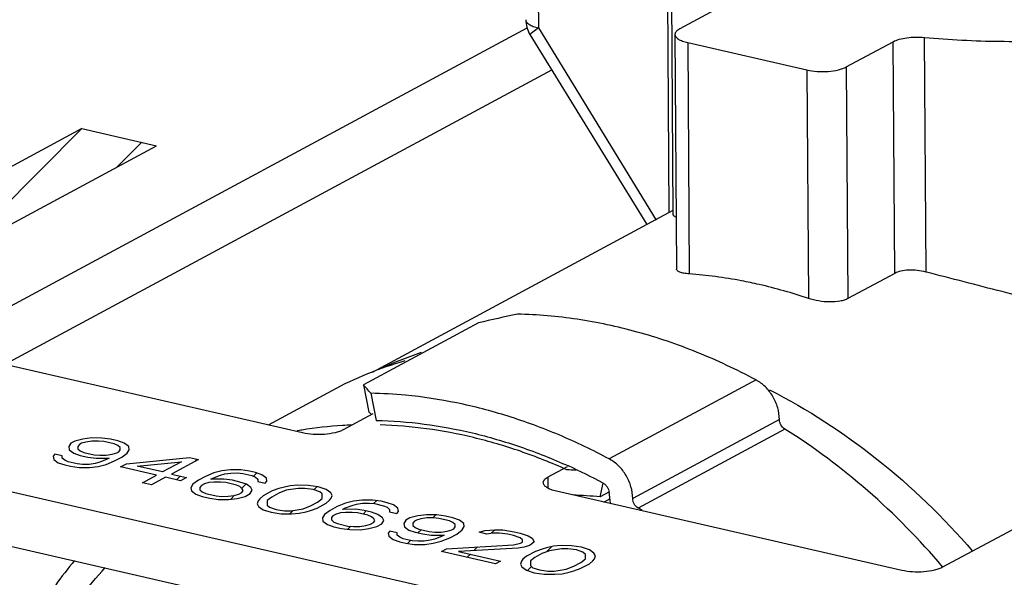
# Model space of a CAD drawing. Units: inches. Extents: x 2.2 to 13.7, y 0.6 to 15.9.
# Drawn here: x 10 to 10.2, y 6.7 to 6.9 of the extents above; entities that cross this region are included whole.
import ezdxf

# ---------------------------------------------------------------- set-up
doc = ezdxf.new("R2010")
doc.units = ezdxf.units.IN
doc.header["$LTSCALE"] = 1.21
doc.header["$MEASUREMENT"] = 0
doc.layers.add('12_COMPONENTS', color=7, linetype='CONTINUOUS')

msp = doc.modelspace()

# ---------------------------------------------------------------- linework, layer by layer
at = {"layer": '12_COMPONENTS', "linetype": 'Continuous'}
for p, q in [((10.11341117789603, 6.897465013458238), (10.11365412899603, 6.860907357858239)), ((10.14125965139604, 6.821911888358239), (10.14079930809603, 6.891181270458239)), ((10.14213217849603, 6.821543756858239), (10.14172054269604, 6.883483969158239)), ((10.15448500709603, 6.866654122558239), (10.14350418349603, 6.860739659958239)), ((9.989126707696034, 6.795130419258239), (10.11126946049603, 6.860918630258239)), ((10.11365412899603, 6.860907357858239), (10.11186123329603, 6.859557154658239)), ((10.11365412899603, 6.860907357858239), (10.13855384579603, 6.820341851258239)), ((10.11186114169603, 6.859557098458239), (10.13652873029604, 6.819369764858239)), ((10.14250157639603, 6.859553249858239), (10.14283110559603, 6.809967887358239)), ((10.19552417499603, 6.80935563145824), (10.19519478299603, 6.858920329858239)), ((10.14518090209603, 6.857804621658239), (10.17035303889604, 6.852029300858239)), ((10.14518090209603, 6.857804621658239), (10.14550550239603, 6.808960932158239)), ((10.17867084109603, 6.852671265558239), (10.18858544319603, 6.858011442658238)), ((10.18891067949603, 6.809072057158239), (10.18858544319603, 6.858011442658238)), ((10.17867084109603, 6.852671265558239), (10.17899607739603, 6.803731880058239)), ((10.00084839419604, 6.789805721458239), (10.11645478759604, 6.852073335658239)), ((10.17035303889604, 6.852029300858239), (10.17067376869604, 6.803768021858239)), ((10.01720651819603, 6.839652349958238), (9.960720275396035, 6.809227877158239)), ((9.990985670596034, 6.813431502258239), (10.01720651829603, 6.839652349958238)), ((10.01720651819603, 6.839652349958238), (10.03295788299604, 6.836038465858239)), ((9.976471640096035, 6.805613993058239), (10.03295788299604, 6.836038465858239)), ((10.02470247939603, 6.831591961958239), (10.02985978869603, 6.836749271258238)), ((10.14974760489603, 6.729077237458239), (9.712487319896034, 6.829399209658239)), ((10.14201551509603, 6.822325042558239), (10.07855062649604, 6.788141749758239)), ((10.14982467299603, 6.71748054565824), (9.712564387996034, 6.817802517958239)), ((10.32704620219603, 6.815937512158239), (10.19901164439603, 6.746975872558239)), ((10.18891067949603, 6.809072057158239), (10.17899607739603, 6.803731880058239)), ((10.10102854879604, 6.79862124025824), (10.07667790889603, 6.785505562058239)), ((10.06381931869604, 6.775358108558239), (9.990859316896035, 6.792097546258239)), ((10.15961431739603, 6.786550649158239), (10.12862259389603, 6.76985796785824)), ((10.07002196119604, 6.784289362158239), (10.05654062709603, 6.777028081158239)), ((10.07667790889603, 6.785505562058239), (10.07784996499604, 6.779780524358239)), ((10.07824143829603, 6.783748537258239), (10.07941470769603, 6.778017573058239)), ((10.07867390119604, 6.779392958558239), (10.07241438099603, 6.776021472158239)), ((10.16456509639603, 6.778209829358239), (10.13357337289603, 6.761517148058239)), ((10.16568453459603, 6.776193323358239), (10.13469281109603, 6.759500642058239)), ((10.01574564389603, 6.773645124758239), (10.01489784609603, 6.773188486158238)), ((10.01743722929603, 6.77407095895824), (10.01574564389603, 6.773645124758239)), ((10.01923278339603, 6.774310150958239), (10.01743722929603, 6.77407095895824)), ((10.01933274199603, 6.77363606565824), (10.01806505599603, 6.773438551158239)), ((10.02144822549603, 6.774290218858239), (10.01923278339603, 6.774310150958239)), ((10.02070439719603, 6.773646938358239), (10.01933274199603, 6.77363606565824)), ((10.02186410269604, 6.773543651458239), (10.02070439719603, 6.773646938358239)), ((10.02323976889604, 6.774041967458238), (10.02144822549603, 6.774290218858239)), ((10.02407553429603, 6.773036275858239), (10.02186410269604, 6.773543651458239)), ((10.02481936259603, 6.77367955645824), (10.02323976889604, 6.774041967458238)), ((10.02618700689603, 6.773202985758239), (10.02481936259603, 6.77367955645824)), ((10.01489784609603, 6.773188486158238), (10.01446993639603, 6.772472723458239)), ((10.01446993639603, 6.772472723458239), (10.01456989479603, 6.77179863815824)), ((10.01456989479603, 6.77179863815824), (10.01551364029604, 6.771093748058239)), ((10.01636945979603, 6.772525273558239), (10.01636544909603, 6.772037830058238)), ((10.01636544909603, 6.772037830058238), (10.01688930649603, 6.77159206415824)), ((10.01668938929603, 6.772940234758239), (10.01636945979603, 6.772525273558239)), ((10.01711328819603, 6.773168554058239), (10.01668938929603, 6.772940234758239)), ((10.01688930649603, 6.77159206415824), (10.01762511309603, 6.771260457858239)), ((10.01806505599603, 6.773438551158239), (10.01711328819603, 6.773168554058239)), ((10.02481134119603, 6.772704669558239), (10.02407553429603, 6.773036275858239)), ((10.02533519859603, 6.772258903558239), (10.02481134119603, 6.772704669558239)), ((10.02501125759603, 6.771356498658239), (10.02533118809603, 6.771771460058239)), ((10.02533118809603, 6.771771460058239), (10.02533519859603, 6.772258903558239)), ((10.02713075269603, 6.772498095558239), (10.02618700689603, 6.773202985758239)), ((10.02680280119604, 6.771108247158239), (10.02723071119603, 6.771824010258239)), ((10.02723071119603, 6.771824010258239), (10.02713075269603, 6.772498095558239)), ((10.01150264369604, 6.770874487958239), (10.01118271399604, 6.770459526758239)), ((10.01118271399604, 6.770459526758239), (10.01128267239603, 6.769785441358239)), ((10.01128267239603, 6.769785441358239), (10.01222641799603, 6.769080551258239)), ((10.01308223749603, 6.770512076958239), (10.01150264369604, 6.770874487958239)), ((10.01307822659603, 6.770024633458239), (10.01308223749603, 6.770512076958239)), ((10.01360208409603, 6.769578867458239), (10.01307822659603, 6.770024633458239)), ((10.01433789089603, 6.769247261158239), (10.01360208409603, 6.769578867458239)), ((10.01551364029604, 6.771093748058239), (10.01688128449603, 6.770617177158239)), ((10.01688128449603, 6.770617177158239), (10.01846087819603, 6.770254766158239)), ((10.01762511309603, 6.771260457858239), (10.01983654469603, 6.770753082358238)), ((10.01846087819603, 6.770254766158239), (10.02025242169603, 6.770006514858239)), ((10.01983654469603, 6.770753082358238), (10.02099625049603, 6.770649795358239)), ((10.02025242169603, 6.770006514858239), (10.02299573209603, 6.77002826025824)), ((10.02257183319603, 6.769799940958239), (10.02098421769603, 6.769187464958239)), ((10.02099625049603, 6.770649795358239), (10.02236790569603, 6.770660668058239)), ((10.02235186249603, 6.768710894158239), (10.02415142739603, 6.769437529758239)), ((10.02236790569603, 6.770660668058239), (10.02363559189603, 6.770858182458238)), ((10.02299573209603, 6.77002826025824), (10.02257183319603, 6.769799940958239)), ((10.02363559189603, 6.770858182458238), (10.02458735869604, 6.771128179358239)), ((10.02415142739603, 6.769437529758239), (10.02563507349603, 6.770236647358239)), ((10.02458735869604, 6.771128179358239), (10.02501125759603, 6.771356498658239)), ((10.02563507349603, 6.770236647358239), (10.02680280119604, 6.771108247158239)), ((10.02667877789603, 6.768857671958239), (10.03998346329603, 6.770200410158238)), ((10.04187897599603, 6.769765516858239), (10.03615634019603, 6.766683205658239)), ((10.03998346329603, 6.770200410158238), (10.04187897599603, 6.769765516858239)), ((10.04107139249603, 6.769330538358239), (10.04157590539603, 6.769835051258239)), ((10.01222641799603, 6.769080551258239), (10.01359406239603, 6.76860398055824)), ((10.01359406239603, 6.76860398055824), (10.01485773719603, 6.76831405175824)), ((10.01623340359603, 6.768812367858239), (10.01433789089603, 6.769247261158239)), ((10.01485773719603, 6.76831405175824), (10.01664928039603, 6.768065800358239)), ((10.01739310929603, 6.768709080858239), (10.01623340359603, 6.768812367858239)), ((10.01664928039603, 6.768065800358239), (10.01886472299604, 6.768045868258239)), ((10.01876476459603, 6.768719953558239), (10.01739310929603, 6.768709080858239)), ((10.02003245089603, 6.768917468058239), (10.01876476459603, 6.768719953558239)), ((10.01886472299604, 6.768045868258239), (10.02066027719603, 6.76828506025824)), ((10.02098421769603, 6.769187464958239), (10.02003245089603, 6.768917468058239)), ((10.02066027719603, 6.76828506025824), (10.02235186249603, 6.768710894158239)), ((10.02540708089603, 6.768172713858238), (10.02667877789603, 6.768857671958239)), ((10.03298913049603, 6.766433140858239), (10.02540708089603, 6.768172713858238)), ((10.02889020899604, 6.768350296558239), (10.03828786769603, 6.769287132858239)), ((10.03426082749603, 6.76711809895824), (10.02889020899604, 6.768350296558239)), ((10.03828786769603, 6.769287132858239), (10.03426082749603, 6.76711809895824)), ((10.04681767459603, 6.76733011305824), (10.04512608979603, 6.766904278658239)), ((10.04861323049603, 6.767569304658239), (10.04681767459603, 6.76733011305824)), ((10.05082867029603, 6.767549373058239), (10.04861323049603, 6.767569304658239)), ((10.05262021489603, 6.767301121358239), (10.05082867029603, 6.767549373058239)), ((10.05388388879603, 6.76701119275824), (10.05262021489603, 6.767301121358239)), ((10.11572397109603, 6.766084819658239), (10.11980603489603, 6.768283490158239)), ((10.03002183789603, 6.76483490545824), (10.03298913049603, 6.766433140858239)), ((10.03488464319604, 6.765998247558239), (10.03191735059603, 6.764400012158239)), ((10.03804383149603, 6.76527342525824), (10.03488464319604, 6.765998247558239)), ((10.03615634019603, 6.766683205658239), (10.03931552849603, 6.765958383358239)), ((10.03720641129603, 6.765465557158239), (10.03800086489603, 6.766260010758239)), ((10.03931552849603, 6.765958383358239), (10.03804383149603, 6.76527342525824)), ((10.04184287809603, 6.765378525858239), (10.04067515099603, 6.764506925658239)), ((10.04332652429603, 6.766177643458239), (10.04184287809603, 6.765378525858239)), ((10.04512608979603, 6.766904278658239), (10.04332652429603, 6.766177643458239)), ((10.04448221859603, 6.76558691315824), (10.04490611749604, 6.765815232458238)), ((10.04722552909603, 6.765608658558238), (10.04448221859603, 6.76558691315824)), ((10.04490611749604, 6.765815232458238), (10.04649373539603, 6.766427707658239)), ((10.04649373539603, 6.766427707658239), (10.04744550189603, 6.766697705058238)), ((10.04901707359603, 6.765360406858239), (10.04722552909603, 6.765608658558238)), ((10.04744550189603, 6.766697705058238), (10.04871318909603, 6.766895219358239)), ((10.04871318909603, 6.766895219358239), (10.05008484429603, 6.766906091958239)), ((10.05059666869603, 6.76499799545824), (10.04901707359603, 6.765360406858239)), ((10.05008484429603, 6.766906091958239), (10.05124454999604, 6.766802805058239)), ((10.05124454999604, 6.766802805058239), (10.05314006269603, 6.766367911758239)), ((10.05314006269603, 6.766367911758239), (10.05387586959603, 6.76603630545824)), ((10.05350200039604, 6.766204797158239), (10.05419869759604, 6.76690149425824)), ((10.05387586959603, 6.76603630545824), (10.05439972699604, 6.765590539458239)), ((10.05525153439604, 6.76653462175824), (10.05388388879603, 6.76701119275824)), ((10.05439972699604, 6.765590539458239), (10.05439571379604, 6.765103096558239)), ((10.05619528109603, 6.76582973145824), (10.05525153439604, 6.76653462175824)), ((10.05629523959603, 6.765155646158239), (10.05619528109603, 6.76582973145824)), ((10.11573989719603, 6.76368837425824), (10.11572397109603, 6.766084819658239)), ((10.03191735059603, 6.764400012158239), (10.03002183789603, 6.76483490545824)), ((10.04067515099603, 6.764506925658239), (10.04024724059603, 6.763791162958239)), ((10.04024724059603, 6.763791162958239), (10.04034720079603, 6.763117077258239)), ((10.04034720079603, 6.763117077258239), (10.04129094389604, 6.762412187658239)), ((10.04214676479603, 6.76384371305824), (10.04214275499604, 6.76335626925824)), ((10.04214275499604, 6.76335626925824), (10.04266661239603, 6.762910503358239)), ((10.04246669549604, 6.764258673958239), (10.04214676479603, 6.76384371305824)), ((10.04310254389604, 6.76460115295824), (10.04246669549604, 6.764258673958239)), ((10.04405431009604, 6.764871150158238), (10.04310254389604, 6.76460115295824)), ((10.04511004779603, 6.764954504758239), (10.04405431009604, 6.764871150158238)), ((10.04648170299603, 6.764965377458239), (10.04511004779603, 6.764954504758239)), ((10.04764140879603, 6.764862090458239), (10.04648170299603, 6.764965377458239)), ((10.04985283899603, 6.764354715258239), (10.04764140879603, 6.764862090458239)), ((10.05058864589603, 6.76402310895824), (10.04985283899603, 6.764354715258239)), ((10.05111250329603, 6.763577342958239), (10.05058864589603, 6.76402310895824)), ((10.05196431069603, 6.76452142525824), (10.05059666869603, 6.76499799545824)), ((10.05098394249604, 6.763686739158239), (10.05185627489603, 6.76455907155824)), ((10.05100051199603, 6.762789097858239), (10.05132044309604, 6.763204058958239)), ((10.05132044309604, 6.763204058958239), (10.05111250329603, 6.763577342958239)), ((10.05290805739603, 6.763816534958239), (10.05196431069603, 6.76452142525824)), ((10.05279205689603, 6.762540846258239), (10.05321996539603, 6.76325660935824)), ((10.05321996539603, 6.76325660935824), (10.05290805739603, 6.763816534958239)), ((10.05439571379604, 6.765103096558239), (10.05597530879603, 6.764740685258239)), ((10.05597530879603, 6.764740685258239), (10.05629523959603, 6.765155646158239)), ((10.05881456759603, 6.763600901258239), (10.05743889919603, 6.763102585758239)), ((10.06039415909603, 6.763238490758239), (10.05880654479603, 6.762626014758239)), ((10.05976633409603, 6.763870898658238), (10.05881456759603, 6.763600901258239)), ((10.06124597069603, 6.764182572558239), (10.05976633409603, 6.763870898658238)), ((10.06292953389604, 6.763633519558239), (10.06039415909603, 6.763238490758239)), ((10.06282957529603, 6.764307604858239), (10.06124597069603, 6.764182572558239)), ((10.06504501519603, 6.764287673358239), (10.06282957529603, 6.764307604858239)), ((10.06430118909604, 6.763644392258239), (10.06292953389604, 6.763633519558239)), ((10.06609272999603, 6.76339614145824), (10.06430118909604, 6.763644392258239)), ((10.06715247729603, 6.763966939758239), (10.06504501519603, 6.764287673358239)), ((10.06746037559603, 6.76291957035824), (10.06609272999603, 6.76339614145824)), ((10.06620913229603, 6.763355579758239), (10.06686434319603, 6.764010790658239)), ((10.06883604039603, 6.76341788675824), (10.06715247729603, 6.763966939758239)), ((10.06977978719603, 6.76271299645824), (10.06883604039603, 6.76341788675824)), ((10.12669971389603, 6.761858887258239), (10.12734909579603, 6.764746488458239)), ((10.04129094389604, 6.762412187658239), (10.04265858949603, 6.761935616658239)), ((10.04265858949603, 6.761935616658239), (10.04423818449603, 6.761573205358239)), ((10.04266661239603, 6.762910503358239), (10.04340241929603, 6.762578896958239)), ((10.04340241929603, 6.762578896958239), (10.04561384949603, 6.762071521758239)), ((10.04423818449603, 6.761573205358239), (10.04602972549603, 6.761324954458239)), ((10.04561384949603, 6.762071521758239), (10.04677355529603, 6.761968234758239)), ((10.04602972549603, 6.761324954458239), (10.04824516889603, 6.761305022158239)), ((10.04677355529603, 6.761968234758239), (10.04814521049603, 6.761979107458239)), ((10.04814521049603, 6.761979107458239), (10.04941289779604, 6.76217662175824)), ((10.04824516889603, 6.761305022158239), (10.05004072309603, 6.761544214158239)), ((10.04865710029603, 6.761359896958239), (10.04949795389603, 6.76220075055824)), ((10.04941289779604, 6.76217662175824), (10.05036466369604, 6.762446618858238)), ((10.05004072309603, 6.761544214158239), (10.05173230929603, 6.76197004785824)), ((10.05036466369604, 6.762446618858238), (10.05100051199603, 6.762789097858239)), ((10.05173230929603, 6.76197004785824), (10.05279205689603, 6.762540846258239)), ((10.05478752769604, 6.761431867558239), (10.05446759689603, 6.76101690665824)), ((10.05553135409603, 6.762075148758239), (10.05478752769604, 6.761431867558239)), ((10.05743889919603, 6.763102585758239), (10.05553135409603, 6.762075148758239)), ((10.05636711919603, 6.761069457058239), (10.05635909979603, 6.760094569558239)), ((10.05732289859603, 6.761826897058239), (10.05636711919603, 6.761069457058239)), ((10.05880654479603, 6.762626014758239), (10.05732289859603, 6.761826897058239)), ((10.06702043409603, 6.760741476858239), (10.06797620959603, 6.761498917558239)), ((10.06798423299603, 6.76247380445824), (10.06746037559603, 6.76291957035824)), ((10.06797620959603, 6.761498917558239), (10.06798423299603, 6.76247380445824)), ((10.06881197499603, 6.760493225958239), (10.06955580469603, 6.761136506158238)), ((10.06955580469603, 6.761136506158238), (10.06987573609603, 6.761551467458239)), ((10.07009169509604, 6.762153070758239), (10.06977978719603, 6.76271299645824)), ((10.06987573609603, 6.761551467458239), (10.07009169509604, 6.762153070758239)), ((10.07641408139603, 6.761190869858239), (10.07461852729603, 6.760951677858239)), ((10.07862952479603, 6.761170937558239), (10.07641408139603, 6.761190869858239)), ((10.08042106939603, 6.760922685858239), (10.07862952479603, 6.761170937558239)), ((10.07885153799603, 6.760441636358238), (10.07946506029603, 6.761055158558239)), ((10.19041658219603, 6.74631250895824), (10.11745658029603, 6.76305194665824)), ((10.12853987789603, 6.76285003165824), (10.12669971389603, 6.761858887258239)), ((10.12744565769603, 6.760760121958239), (10.12874480779603, 6.76145986675824)), ((10.12857611249603, 6.762663684858238), (10.12866779699603, 6.761463717158239)), ((10.05446759689603, 6.76101690665824), (10.05425163769604, 6.760415303158239)), ((10.05425163769604, 6.760415303158239), (10.05456354559603, 6.759855377558239)), ((10.05456354559603, 6.759855377558239), (10.05550728869603, 6.759150487958239)), ((10.05550728869603, 6.759150487958239), (10.05719085179603, 6.758601435058239)), ((10.05635909979603, 6.760094569558239), (10.05688295719603, 6.759648803558239)), ((10.05688295719603, 6.759648803558239), (10.05825059919603, 6.759172233358239)), ((10.05825059919603, 6.759172233358239), (10.06004214379604, 6.758923981658239)), ((10.06111788319603, 6.758264330758239), (10.06185754589603, 6.759003993458239)), ((10.06141379899604, 6.758934854358239), (10.06394916969603, 6.759329883858238)), ((10.06394916969603, 6.759329883858238), (10.06553678789603, 6.75994235915824)), ((10.06457699889603, 6.75869747545824), (10.06552876479603, 6.758967472458239)), ((10.06552876479603, 6.758967472458239), (10.06690442989603, 6.75946578895824)), ((10.06553678789603, 6.75994235915824), (10.06702043409603, 6.760741476858239)), ((10.06690442989603, 6.75946578895824), (10.06881197499603, 6.760493225958239)), ((10.06964373079603, 6.759000090658239), (10.06847600189603, 6.758128490958239)), ((10.07112737689603, 6.759799208258239), (10.06964373079603, 6.759000090658239)), ((10.07292694069603, 6.76052584395824), (10.07112737689603, 6.759799208258239)), ((10.07228307309603, 6.759208477658238), (10.07270697199603, 6.759436796958239)), ((10.07502638359603, 6.759230222958239), (10.07228307309603, 6.759208477658238)), ((10.07270697199603, 6.759436796958239), (10.07429458629603, 6.76004927295824)), ((10.07461852729603, 6.760951677858239), (10.07292694069603, 6.76052584395824)), ((10.07429458629603, 6.76004927295824), (10.07524635279603, 6.76031927035824)), ((10.07681792809603, 6.758981971258239), (10.07502638359603, 6.759230222958239)), ((10.07524635279603, 6.76031927035824), (10.07651403989603, 6.760516784558239)), ((10.07651403989603, 6.760516784558239), (10.07788569509603, 6.760527657258239)), ((10.07839751949603, 6.758619560758239), (10.07681792809603, 6.758981971258239)), ((10.07788569509603, 6.760527657258239), (10.07904540089603, 6.76042437025824)), ((10.07904540089603, 6.76042437025824), (10.08094091359603, 6.759989476958239)), ((10.08168473959603, 6.760632758058239), (10.08042106939603, 6.760922685858239)), ((10.08094091359603, 6.759989476958239), (10.08167672039603, 6.75965787065824)), ((10.08167672039603, 6.75965787065824), (10.08220057779604, 6.759212104658239)), ((10.08305238889603, 6.760156186258238), (10.08168473959603, 6.760632758058239)), ((10.08220057779604, 6.759212104658239), (10.08219656459603, 6.758724661858239)), ((10.08399613199603, 6.75945129665824), (10.08305238889603, 6.760156186258238)), ((10.08409609049603, 6.75877721145824), (10.08399613199603, 6.75945129665824)), ((10.05719085179603, 6.758601435058239), (10.05929831399603, 6.758280701358238)), ((10.05929831399603, 6.758280701358238), (10.06151375739603, 6.758260769058239)), ((10.06004214379604, 6.758923981658239), (10.06141379899604, 6.758934854358239)), ((10.06151375739603, 6.758260769058239), (10.06309736219603, 6.75838580145824)), ((10.06309736219603, 6.75838580145824), (10.06457699889603, 6.75869747545824)), ((10.06847600189603, 6.758128490958239), (10.06804809319603, 6.75741272785824)), ((10.06804809319603, 6.75741272785824), (10.06814805169603, 6.756738642558239)), ((10.06994761559603, 6.757465278358239), (10.06994360589603, 6.756977834558239)), ((10.06994360589603, 6.756977834558239), (10.07046746329603, 6.756532068558239)), ((10.07026754639604, 6.757880239258239), (10.06994761559603, 6.757465278358239)), ((10.07090339479603, 6.75822271825824), (10.07026754639604, 6.757880239258239)), ((10.07185516099603, 6.75849271545824), (10.07090339479603, 6.75822271825824)), ((10.07291089859603, 6.758576070058239), (10.07185516099603, 6.75849271545824)), ((10.07428255389603, 6.75858694275824), (10.07291089859603, 6.758576070058239)), ((10.07544225959603, 6.758483655758239), (10.07428255389603, 6.75858694275824)), ((10.07765369349603, 6.757976279658239), (10.07544225959603, 6.758483655758239)), ((10.07662272059603, 6.758212818958239), (10.07728476509604, 6.758874863358239)), ((10.07838950029604, 6.757644673358239), (10.07765369349603, 6.757976279658239)), ((10.07891335779603, 6.757198907358239), (10.07838950029604, 6.757644673358239)), ((10.07976516159603, 6.758142990558239), (10.07839751949603, 6.758619560758239)), ((10.07912129399604, 6.75682562415824), (10.07891335779603, 6.757198907358239)), ((10.08070891189603, 6.757438099358239), (10.07976516159603, 6.758142990558239)), ((10.08059290769603, 6.75616241155824), (10.08102081989603, 6.756878173758238)), ((10.08102081989603, 6.756878173758238), (10.08070891189603, 6.757438099358239)), ((10.08219656459603, 6.758724661858239), (10.08377616329603, 6.758362249658239)), ((10.08377616329603, 6.758362249658239), (10.08409609049603, 6.75877721145824)), ((10.08566364889603, 6.75695247035824), (10.08523574399604, 6.75623670645824)), ((10.08651144669603, 6.75740910895824), (10.08566364889603, 6.75695247035824)), ((10.08820303699603, 6.757834942058239), (10.08651144669603, 6.75740910895824)), ((10.08787909599603, 6.756932537158239), (10.08745519709603, 6.75670421775824)), ((10.08883085889603, 6.75720253525824), (10.08787909599603, 6.756932537158239)), ((10.08999859109603, 6.75807413405824), (10.08820303699603, 6.757834942058239)), ((10.09009854959603, 6.757400048758239), (10.08883085889603, 6.75720253525824)), ((10.09221403089603, 6.758054202458239), (10.08999859109603, 6.75807413405824)), ((10.09147020479603, 6.75741092145824), (10.09009854959603, 6.757400048758239)), ((10.09137642899604, 6.757410178058239), (10.09202217939603, 6.758055928558239)), ((10.09262991059603, 6.757307634458239), (10.09147020479603, 6.75741092145824)), ((10.09400557179603, 6.75780595165824), (10.09221403089603, 6.758054202458239)), ((10.09484133719603, 6.756800260058238), (10.09262991059603, 6.757307634458239)), ((10.09558517049603, 6.757443539458239), (10.09400557179603, 6.75780595165824)), ((10.09695281249603, 6.756966969258239), (10.09558517049603, 6.757443539458239)), ((10.09789655559603, 6.756262079758239), (10.09695281249603, 6.756966969258239)), ((10.06814805169603, 6.756738642558239), (10.06909179829603, 6.756033752158239)), ((10.06909179829603, 6.756033752158239), (10.07045944389603, 6.755557181158239)), ((10.07045944389603, 6.755557181158239), (10.07203903539603, 6.755194770558239)), ((10.07046746329603, 6.756532068558239), (10.07120327019604, 6.756200462258239)), ((10.07120327019604, 6.756200462258239), (10.07341470399603, 6.755693086158239)), ((10.07203903539603, 6.755194770558239), (10.07383057629603, 6.754946519758239)), ((10.07341412799603, 6.755004226258238), (10.07404670039603, 6.755636798658239)), ((10.07341470399603, 6.755693086158239), (10.07457440979603, 6.75558979925824)), ((10.07383057629603, 6.754946519758239), (10.07604602339603, 6.75492658655824)), ((10.07457440979603, 6.75558979925824), (10.07594606499604, 6.75560067185824)), ((10.07594606499604, 6.75560067185824), (10.07721374859603, 6.755798187058239)), ((10.07604602339603, 6.75492658655824), (10.07784157759603, 6.755165778558239)), ((10.07721374859603, 6.755798187058239), (10.07816551819603, 6.756068183258239)), ((10.07784157759603, 6.755165778558239), (10.07953316019603, 6.75559161305824)), ((10.07816551819603, 6.756068183258239), (10.07880136649603, 6.756410662258239)), ((10.07880136649603, 6.756410662258239), (10.07912129399604, 6.75682562415824)), ((10.07953316019603, 6.75559161305824), (10.08059290769603, 6.75616241155824)), ((10.08523574399604, 6.75623670645824), (10.08533570259604, 6.755562621158239)), ((10.08533570259604, 6.755562621158239), (10.08627944569603, 6.754857731658239)), ((10.08627944569603, 6.754857731658239), (10.08764708739603, 6.754381161358238)), ((10.08713526269604, 6.756289257658239), (10.08713125669603, 6.755801813158239)), ((10.08713125669603, 6.755801813158239), (10.08765511409603, 6.755356047258239)), ((10.08745519709603, 6.75670421775824), (10.08713526269604, 6.756289257658239)), ((10.08765511409603, 6.755356047258239), (10.08839092099603, 6.755024440858239)), ((10.08821671969603, 6.754250468858238), (10.08887876439603, 6.754912513458239)), ((10.08839092099603, 6.755024440858239), (10.09060234759603, 6.75451706645824)), ((10.09440139929603, 6.754622165658239), (10.09535316159603, 6.754892163458239)), ((10.09557714409604, 6.756468653758239), (10.09484133719603, 6.756800260058238)), ((10.09535316159603, 6.754892163458239), (10.09577706049603, 6.755120482858239)), ((10.09610100149603, 6.75602288775824), (10.09557714409604, 6.756468653758239)), ((10.09577706049603, 6.755120482858239), (10.09609699549604, 6.755535443258239)), ((10.09609699549604, 6.755535443258239), (10.09610100149603, 6.75602288775824)), ((10.09640087639603, 6.75400063155824), (10.09756860859603, 6.75487223025824)), ((10.09756860859603, 6.75487223025824), (10.09799651409604, 6.75558799445824)), ((10.09799651409604, 6.75558799445824), (10.09789655559603, 6.756262079758239)), ((10.10231540999603, 6.754759884758239), (10.10442688529603, 6.754926593958239)), ((10.10368442239603, 6.754161822258239), (10.10444840829603, 6.754925808258239)), ((10.10442688529603, 6.754926593958239), (10.10611445449603, 6.754864985558239)), ((10.10611445449603, 6.754864985558239), (10.10853783779604, 6.754471769158239)), ((10.08226845139603, 6.754638471058239), (10.08194851689603, 6.754223510858239)), ((10.08194851689603, 6.754223510858239), (10.08204847529603, 6.753549425558239)), ((10.08204847529603, 6.753549425558239), (10.08299222559604, 6.752844534358239)), ((10.08384804289603, 6.754276060558239), (10.08226845139603, 6.754638471058239)), ((10.08299222559604, 6.752844534358239), (10.08435986759604, 6.752367964158239)), ((10.08384402949603, 6.753788617558238), (10.08384804289603, 6.754276060558239)), ((10.08436788689603, 6.753342851658239), (10.08384402949603, 6.753788617558238)), ((10.08510369379603, 6.753011245358239), (10.08436788689603, 6.753342851658239)), ((10.08699920639603, 6.752576352058239), (10.08510369379603, 6.753011245358239)), ((10.08764708739603, 6.754381161358238), (10.08922668609603, 6.75401874915824)), ((10.08922668609603, 6.75401874915824), (10.09101822729603, 6.753770498458239)), ((10.09060234759603, 6.75451706645824), (10.09176205329603, 6.754413779458239)), ((10.09175002059603, 6.75295144905824), (10.09079825829603, 6.752681451258239)), ((10.09101822729603, 6.753770498458239), (10.09376153769603, 6.753792243758238)), ((10.09333763879603, 6.753563924458239), (10.09175002059603, 6.75295144905824)), ((10.09176205329603, 6.754413779458239), (10.09313370859603, 6.754424652158239)), ((10.09311766979603, 6.752474877258239), (10.09491723029604, 6.753201513958239)), ((10.09313370859603, 6.754424652158239), (10.09440139929603, 6.754622165658239)), ((10.09376153769603, 6.753792243758238), (10.09333763879603, 6.753563924458239)), ((10.09491723029604, 6.753201513958239), (10.09640087639603, 6.75400063155824)), ((10.10115169099603, 6.754375728858238), (10.10231540999603, 6.754759884758239)), ((10.10273128969603, 6.75401331665824), (10.10115169099603, 6.754375728858238)), ((10.10399897319603, 6.75421083175824), (10.10273128969603, 6.75401331665824)), ((10.10537062839603, 6.75422170445824), (10.10399897319603, 6.75421083175824)), ((10.10716216939603, 6.753973453558239), (10.10537062839603, 6.75422170445824)), ((10.10842584689603, 6.753683524158239), (10.10716216939603, 6.753973453558239)), ((10.10979348889603, 6.75320695395824), (10.10842584689603, 6.753683524158239)), ((10.10853783779604, 6.754471769158239), (10.10980151529603, 6.754181839758239)), ((10.11031734629604, 6.75276118805824), (10.10979348889603, 6.75320695395824)), ((10.10980151529603, 6.754181839758239), (10.11148507849603, 6.75363278675824)), ((10.11031334029603, 6.752273743558239), (10.11031734629604, 6.75276118805824)), ((10.11148507849603, 6.75363278675824), (10.11232484989603, 6.753114539658239)), ((10.11232484989603, 6.753114539658239), (10.11274072959603, 6.75236797165824)), ((10.08435986759604, 6.752367964158239), (10.08562354509603, 6.752078034758239)), ((10.08562354509603, 6.752078034758239), (10.08741508599603, 6.751829783858239)), ((10.08599307979603, 6.75202682895824), (10.08662781289603, 6.752661561958239)), ((10.08815891219603, 6.752473065058239), (10.08699920639603, 6.752576352058239)), ((10.08741508599603, 6.751829783858239), (10.08963052589603, 6.751809852358239)), ((10.08953056739603, 6.752483937658239), (10.08815891219603, 6.752473065058239)), ((10.09079825829603, 6.752681451258239), (10.08953056739603, 6.752483937658239)), ((10.08963052589603, 6.751809852358239), (10.09142608009603, 6.752049044358239)), ((10.09142608009603, 6.752049044358239), (10.09311766979603, 6.752474877258239)), ((10.09320559559603, 6.75033846155824), (10.09426534299604, 6.750909259958239)), ((10.09426534299604, 6.750909259958239), (10.10840980059603, 6.751733750758239)), ((10.10935355099603, 6.751028859558239), (10.09679269079603, 6.75032940275824)), ((10.10003240789603, 6.75050980775824), (10.10081356039603, 6.751290960358239)), ((10.10840980059603, 6.751733750758239), (10.10988944079603, 6.752045423858238)), ((10.11062123449603, 6.751226374658239), (10.10935355099603, 6.751028859558239)), ((10.10988944079603, 6.752045423858238), (10.11031334029603, 6.752273743558239)), ((10.11178495339603, 6.751610530558239), (10.11062123449603, 6.751226374658239)), ((10.11220885289603, 6.751838850258239), (10.11178495339603, 6.751610530558239)), ((10.11274072959603, 6.75236797165824), (10.11220885289603, 6.751838850258239)), ((10.11441627299603, 6.750844030958238), (10.11304060449603, 6.75034571545824)), ((10.11536803589603, 6.75111402915824), (10.11441627299603, 6.750844030958238)), ((10.11528716639604, 6.750208217158239), (10.11641311509604, 6.751334165858239)), ((10.11684767599603, 6.751425702258238), (10.11536803589603, 6.75111402915824)), ((10.11853123919603, 6.750876649358239), (10.11599586439603, 6.750481620458239)), ((10.11843128069603, 6.751550734558239), (10.11684767599603, 6.751425702258238)), ((10.12064672049604, 6.751530803058239), (10.11843128069603, 6.751550734558239)), ((10.11990289439603, 6.750887521958239), (10.11853123919603, 6.750876649358239)), ((10.12169443539603, 6.750639271158239), (10.11990289439603, 6.750887521958239)), ((10.12275418259603, 6.75121006945824), (10.12064672049604, 6.751530803058239)), ((10.12306207739603, 6.750162700958239), (10.12169443539603, 6.750639271158239)), ((10.12443774579603, 6.750661016458239), (10.12275418259603, 6.75121006945824)), ((10.12538148889604, 6.74995612695824), (10.12443774579603, 6.750661016458239)), ((10.10457867149603, 6.74772910175824), (10.09320559559603, 6.75033846155824)), ((10.09679269079603, 6.75032940275824), (10.10563841889604, 6.748299900158239)), ((10.09861903869603, 6.749096438658238), (10.09928108329603, 6.749758483258239)), ((10.11038923309603, 6.748674997258239), (10.11006929869603, 6.748260037158239)), ((10.11113305939603, 6.749318278458239), (10.11038923309603, 6.748674997258239)), ((10.11304060449603, 6.75034571545824), (10.11113305939603, 6.749318278458239)), ((10.11292460039603, 6.749070027658238), (10.11196882449603, 6.74831258675824)), ((10.11440824649604, 6.74986914525824), (10.11292460039603, 6.749070027658238)), ((10.11599586439603, 6.750481620458239), (10.11440824649604, 6.74986914525824)), ((10.12262213939603, 6.74798460655824), (10.12357791499604, 6.748742047258239)), ((10.12358593479603, 6.749716934958239), (10.12306207739603, 6.750162700958239)), ((10.12357791499604, 6.748742047258239), (10.12358593479603, 6.749716934958239)), ((10.12515750639603, 6.748379636758239), (10.12547744139603, 6.748794597158239)), ((10.12569339689603, 6.749396201358238), (10.12538148889604, 6.74995612695824)), ((10.12547744139603, 6.748794597158239), (10.12569339689603, 6.749396201358238)), ((10.10563841889604, 6.748299900158239), (10.10457867149603, 6.74772910175824)), ((10.11006929869603, 6.748260037158239), (10.10985334309603, 6.747658432858239)), ((10.10985334309603, 6.747658432858239), (10.11016525099603, 6.747098507258239)), ((10.11016525099603, 6.747098507258239), (10.11110899399604, 6.746393617658239)), ((10.11138315579603, 6.746304206558239), (10.11220708319603, 6.747128133958239)), ((10.11196882449603, 6.74831258675824), (10.11196080519603, 6.74733769925824)), ((10.11196080519603, 6.74733769925824), (10.11248466259604, 6.746891933258239)), ((10.11248466259604, 6.746891933258239), (10.11385230459603, 6.746415363058239)), ((10.11701550069603, 6.746177984958239), (10.11955087509604, 6.746573013558239)), ((10.11955087509604, 6.746573013558239), (10.12113849329603, 6.747185488858238)), ((10.12113046659603, 6.746210603058239), (10.12250613529604, 6.746708918658238)), ((10.12113849329603, 6.747185488858238), (10.12262213939603, 6.74798460655824)), ((10.12250613529604, 6.746708918658238), (10.12441368039604, 6.747736355658239)), ((10.12441368039604, 6.747736355658239), (10.12515750639603, 6.748379636758239)), ((10.11110899399604, 6.746393617658239), (10.11279255719603, 6.745844564758239)), ((10.11279255719603, 6.745844564758239), (10.11490001929603, 6.745523831058239)), ((10.11385230459603, 6.746415363058239), (10.11564384549603, 6.746167112258239)), ((10.11490001929603, 6.745523831058239), (10.11711545919603, 6.745503899558239)), ((10.11564384549603, 6.746167112258239), (10.11701550069603, 6.746177984958239)), ((10.11711545919603, 6.745503899558239), (10.11869906389603, 6.745628931958239)), ((10.11869906389603, 6.745628931958239), (10.12017870419603, 6.745940605158238)), ((10.12017870419603, 6.745940605158238), (10.12113046659603, 6.746210603058239))]:
    msp.add_line(p, q, dxfattribs=at)
for centre, radius, start, end in [((10.11697564159604, 6.862696200958239), 0.0060010061, 180.3843808337, 211.5401578893), ((10.13602471919604, 6.701438988258239), 0.1080360483, 71.29367924129998, 77.02474510520001), ((10.11341965699603, 6.71771798275824), 0.0785377674, 108.2075038512, 115.2290855566), ((10.10699375839603, 6.715592980958239), 0.0780133764, 106.0566210463, 118.2887527285), ((10.07629332799603, 6.686326413958239), 0.0974415991, 84.5297627608, 88.8544324576), ((10.07708229979603, 6.694720578858239), 0.0823354621, 99.34965366029999, 100.0774081706), ((10.07741371389604, 6.692418796058239), 0.08466052060000001, 93.47047645299999, 99.31789010019999), ((10.07755327969603, 6.690347446258238), 0.0867365214, 92.21527161120001, 93.47967315370002), ((10.06931468609603, 6.65657615675824), 0.1227521634, 61.79094145170001, 65.6213819674), ((10.12644219359603, 6.762648064958238), 0.0021339761, 0.4193877947999969, 5.344546935599999), ((10.13805489169603, 6.762820509458239), 0.0094846418, 188.2244620873, 194.6135183408), ((10.06467316529603, 6.647827816958239), 0.1318088414, 57.47866343329999, 57.91199904139999), ((10.08283758769604, 6.692510510658239), 0.0873848969, 140.229842153, 148.9375097226)]:
    msp.add_arc(centre, radius, start, end, dxfattribs=at)
for centre, major_axis, ratio, start_param, end_param in [((10.12739981219603, 6.669807892258238), (0.1827251759, 0.0492679213), 0.6940878165999999, 1.4836707332, 1.5281298226), ((10.10304917229603, 6.656692214058239), (-0.03606832, 0.133770412), 0.1817639906, -0.3707613515, -0.3263022621), ((10.10304917229603, 6.656692214058239), (-0.0344652836, 0.1278250604), 0.1817639906, -0.3415760751, -0.3263022621), ((10.10304917229603, 6.656692214058239), (0.1762709939, 0.0022514566), 0.6310814202, 1.4576233009, 1.4683934861), ((10.10304917229603, 6.656692214058239), (0.168008291, 0.0021459196), 0.6310814202, 1.4215013029, 1.4562870741)]:
    msp.add_ellipse(centre, major_axis=major_axis, ratio=ratio, start_param=start_param, end_param=end_param, dxfattribs=at)
for points, knots in [([(10.19519478299603, 6.858920329858239), (10.20046723859603, 6.858430295658239), (10.21111271799603, 6.857889847158239), (10.22694730449603, 6.858303789158239), (10.23988482419603, 6.859658882658239), (10.24972036469603, 6.861361404258239), (10.25440596959603, 6.86240752415824), (10.25667279789603, 6.862980469858239)], [0, 0, 0, 0, 0.2567412942, 0.5161626857, 0.7673462493000001, 0.8866345363, 1, 1, 1, 1]), ([(10.11097477719603, 6.862655942358239), (10.11097537049603, 6.862567959258239), (10.11101081509604, 6.86238257145824), (10.11115691269604, 6.862121443758238), (10.11138845069603, 6.861873681558239), (10.11183660929603, 6.86154093775824), (10.11259855009603, 6.861188155458239), (10.11327633659604, 6.860994035858239), (10.11365412899603, 6.860907357858239)], [0, 0, 0, 0, 0.0779915109, 0.1635299345, 0.2619829475, 0.3764250354999999, 0.6564171195, 1, 1, 1, 1]), ([(10.14350418349603, 6.860739659958239), (10.14335372199603, 6.860658618858238), (10.14308485789604, 6.860492678358239), (10.14275843829603, 6.86020066645824), (10.14255050439603, 6.85988767165824), (10.14250087619603, 6.859659333658239), (10.14250157639603, 6.859553249858239)], [0, 0, 0, 0, 0.3158995628, 0.5815455491, 0.8039038538, 1, 1, 1, 1]), ([(10.14250157639603, 6.859553249858239), (10.14250215709603, 6.859465263558238), (10.14253734929603, 6.859279859758239), (10.14268343459603, 6.859018632658239), (10.14291524419603, 6.858771034958239), (10.14336321269603, 6.858438315958239), (10.14412509109603, 6.858085306258238), (10.14480290579603, 6.857891346458239), (10.14518090209603, 6.857804621658239)], [0, 0, 0, 0, 0.0779909721, 0.1635058949, 0.2619979304, 0.376473041, 0.6562466064, 1, 1, 1, 1]), ([(10.18858544319603, 6.858011442658238), (10.18898571039603, 6.858227033558239), (10.18994540839603, 6.85857355165824), (10.19154416689603, 6.85888607785824), (10.19333650949603, 6.859019112658238), (10.19457562029604, 6.858977876258239), (10.19519478299603, 6.858920329858239)], [0, 0, 0, 0, 0.2022506503, 0.4497573856, 0.7233700040000001, 1, 1, 1, 1]), ([(10.17035303889604, 6.852029300858239), (10.17106330979603, 6.851866341158239), (10.17256786969603, 6.85167241035824), (10.17481017859603, 6.85168776145824), (10.17662566909604, 6.85194577525824), (10.17789032809603, 6.852312589458239), (10.17843239969603, 6.852542836858239), (10.17867084109603, 6.852671265558239)], [0, 0, 0, 0, 0.2580389117, 0.5343619008, 0.7923616577, 0.9041005307, 1, 1, 1, 1]), ([(10.14267957179603, 6.820943431958239), (10.14259739219603, 6.820984032558239), (10.14245163079603, 6.821065200758239), (10.14227284899603, 6.821209218858239), (10.14215868909603, 6.821368599358239), (10.14213255599603, 6.821487630158239), (10.14213218139603, 6.821543756158238)], [0, 0, 0, 0, 0.3226472036, 0.5852452604999999, 0.8024335376999999, 1, 1, 1, 1]), ([(10.14550550239603, 6.808960932158239), (10.14531000479603, 6.808975304058239), (10.14493780749604, 6.809010350158238), (10.14441243769603, 6.809086716958239), (10.14395260899603, 6.809183686358239), (10.14356472069603, 6.809300041358238), (10.14325308309603, 6.809434859558239), (10.14302046199603, 6.809588294558239), (10.14286832919603, 6.809765069558239), (10.14283156719603, 6.809903811358239), (10.14283115929604, 6.809967897058239)], [0, 0, 0, 0, 0.1947850762, 0.371325491, 0.5272680334000001, 0.6613467307, 0.7731216551000001, 0.863538853, 0.9363184197, 1, 1, 1, 1]), ([(10.16028207679603, 6.806716565858239), (10.15905163619603, 6.806998869658239), (10.15417333409603, 6.808024645458239), (10.14921777169604, 6.808688026558239), (10.14550550239603, 6.808960932158239)], [0, 0, 0, 0, 0.2532571456, 1, 1, 1, 1]), ([(10.19552417499603, 6.80935563145824), (10.19491605849603, 6.809511971058239), (10.19368885429603, 6.809729787158239), (10.19188990579603, 6.809792217458239), (10.19027803259604, 6.809600990158239), (10.18930903549603, 6.809286618658239), (10.18891067949603, 6.809072057158239)], [0, 0, 0, 0, 0.2795806102, 0.5527424283, 0.7985315769, 1, 1, 1, 1]), ([(10.25711033879604, 6.797142239258239), (10.25480864029604, 6.797157573158239), (10.25006979489603, 6.797421177458238), (10.24282824289604, 6.798330148758239), (10.23529787989603, 6.799658370258239), (10.22754053739603, 6.801306211158239), (10.21961713129603, 6.803181585958239), (10.20892175349603, 6.805872005558239), (10.20088744929603, 6.80797679655824), (10.19552417499603, 6.80935563145824)], [0, 0, 0, 0, 0.1097407532, 0.2259718422, 0.3477984392, 0.4741973973, 0.6040245957, 0.7359794688, 1, 1, 1, 1]), ([(10.17899607739603, 6.803731880058239), (10.17875855999604, 6.80360394905824), (10.17821438149604, 6.80338565275824), (10.17694097379603, 6.80308357275824), (10.17511269209603, 6.802972877558239), (10.17286858279603, 6.803178449958239), (10.17137674519604, 6.803530230158239), (10.17067376869604, 6.803768021858239)], [0, 0, 0, 0, 0.09530686740000001, 0.2057811342, 0.4613561527, 0.7378310320999999, 1, 1, 1, 1]), ([(10.15961431739603, 6.786550649158239), (10.15557677659604, 6.78871435685824), (10.14738453559603, 6.792571554958239), (10.13471109729603, 6.796895057558238), (10.12197751509603, 6.799622233158239), (10.11344297419603, 6.800358966958239), (10.10923316179603, 6.800441218558239)], [0, 0, 0, 0, 0.2606741622, 0.5141070247, 0.7603894059999999, 1, 1, 1, 1]), ([(10.16456509639603, 6.778209829358239), (10.16455955289604, 6.77904399025824), (10.16429579029603, 6.780745859158239), (10.16326488259604, 6.783111005658239), (10.16169376889603, 6.78513800395824), (10.16033561139603, 6.786164109558239), (10.15961431739603, 6.786550649158239)], [0, 0, 0, 0, 0.247324522, 0.5032192698, 0.7573721339, 1, 1, 1, 1]), ([(10.16249363189603, 6.784446945158239), (10.17049793759604, 6.780385607558238), (10.18597525049603, 6.770303800758239), (10.19923200089603, 6.75748145695824), (10.20535783299603, 6.75041322415824)], [0, 0, 0, 0, 0.4896975048, 1, 1, 1, 1]), ([(10.12862259389603, 6.76985796785824), (10.12516835669603, 6.771709084658239), (10.11817389629604, 6.77506642155824), (10.10738708179603, 6.779044244258239), (10.09652386259603, 6.781869024758238), (10.08921137289603, 6.782977255758239), (10.08558230629603, 6.783324249658239)], [0, 0, 0, 0, 0.2591037372, 0.5121080078, 0.7589695126, 1, 1, 1, 1]), ([(10.07941470769603, 6.778017573058239), (10.08278880409603, 6.777943528558239), (10.08961198239603, 6.777412207658238), (10.09981983879604, 6.775518817358239), (10.11002277959603, 6.77253937525824), (10.11668234489603, 6.769878411358238), (10.11998242719603, 6.768383462558239)], [0, 0, 0, 0, 0.2412836828, 0.4881614566, 0.7409864720999999, 1, 1, 1, 1]), ([(10.16568453459603, 6.776193323358239), (10.16534972589603, 6.776403248858238), (10.16492703389603, 6.77687279275824), (10.16462586699603, 6.777612413658239), (10.16456640119604, 6.778013501358238), (10.16456509639603, 6.778209829358239)], [0, 0, 0, 0, 0.4971236957, 0.7530189883, 1, 1, 1, 1]), ([(10.07241438099603, 6.776021472158239), (10.07216814969603, 6.775888847658239), (10.07160784839603, 6.77565115185824), (10.07030120029603, 6.775271552058239), (10.06842498629604, 6.775005478958239), (10.06610805649603, 6.774989214358239), (10.06455335209603, 6.775189697058239), (10.06381931869604, 6.775358108558239)], [0, 0, 0, 0, 0.0958382098, 0.2076616488, 0.4656424622, 0.7419297096999999, 1, 1, 1, 1]), ([(10.11965488259603, 6.76758096815824), (10.11644759109603, 6.76902777155824), (10.10997513589603, 6.771608424858239), (10.10006378589603, 6.77451784315824), (10.09014464129604, 6.776394169758239), (10.08351261469603, 6.776950123858239), (10.08023086249604, 6.777046177358239)], [0, 0, 0, 0, 0.2587675677, 0.5116152369, 0.7585417943, 1, 1, 1, 1]), ([(10.19903462299603, 6.74711104395824), (10.19416530409604, 6.752825274358239), (10.18375422019603, 6.763416812058239), (10.17185664959603, 6.772323399458239), (10.16568453459603, 6.776193323358239)], [0, 0, 0, 0, 0.5075208018999999, 1, 1, 1, 1]), ([(10.13357337289603, 6.761517148058239), (10.13356782929603, 6.762351308958239), (10.13330406679603, 6.76405317785824), (10.13227315909603, 6.76641832435824), (10.13070204539603, 6.768445322658239), (10.12934388779603, 6.769471428258239), (10.12862259389603, 6.76985796785824)], [0, 0, 0, 0, 0.247324522, 0.5032192698, 0.7573721339, 1, 1, 1, 1]), ([(10.11468791579603, 6.764858862158239), (10.11468718059603, 6.76496844775824), (10.11473843899604, 6.765204454858239), (10.11495353979603, 6.765528091658239), (10.11529115339603, 6.765829496858239), (10.11556873529604, 6.766001206958239), (10.11572397109603, 6.766084819658239)], [0, 0, 0, 0, 0.1960383624, 0.4185531802, 0.6845846283, 1, 1, 1, 1]), ([(10.11745658029603, 6.76305194665824), (10.11706617139603, 6.763141519358239), (10.11636576379603, 6.763342145058239), (10.11557838439603, 6.763706680458239), (10.11511531009604, 6.764050543858239), (10.11487607639604, 6.764306555658239), (10.11472514239603, 6.764576388758239), (10.11468852569603, 6.764767948558239), (10.11468791579603, 6.764858862158239)], [0, 0, 0, 0, 0.3435991845, 0.6236009377, 0.7380334811, 0.8364788681, 0.922011397, 1, 1, 1, 1]), ([(10.12733841779603, 6.764748889858239), (10.12750478159603, 6.764659735858239), (10.12782001919603, 6.764426215658239), (10.12831997979603, 6.76382249155824), (10.12853052649603, 6.763238236258239), (10.12856689239603, 6.762846833558239)], [0, 0, 0, 0, 0.2420639025, 0.4958721672999999, 1, 1, 1, 1]), ([(10.13469281109603, 6.759500642058239), (10.13435800239603, 6.759710567558239), (10.13393531029604, 6.76018011145824), (10.13363414349603, 6.760919732358238), (10.13357467769603, 6.761320820058239), (10.13357337289603, 6.761517148058239)], [0, 0, 0, 0, 0.4971236957, 0.7530189883, 1, 1, 1, 1]), ([(10.01227371639603, 6.733705676158238), (10.01371104229603, 6.736087518158239), (10.01679158479603, 6.740678679258239), (10.02031925629604, 6.744937083458239), (10.02217267069604, 6.74695094305824)], [0, 0, 0, 0, 0.5040761733, 1, 1, 1, 1]), ([(10.19901164439603, 6.746975872558239), (10.19876541319603, 6.746843248158239), (10.19820511179603, 6.746605552358239), (10.19689846369604, 6.746225952458238), (10.19502224969603, 6.74595987935824), (10.19270531999604, 6.745943614858239), (10.19115061559603, 6.746144097458239), (10.19041658219603, 6.74631250895824)], [0, 0, 0, 0, 0.0958382098, 0.2076616488, 0.4656424622, 0.7419297096999999, 1, 1, 1, 1])]:
    msp.add_open_spline(points, degree=3, knots=knots, dxfattribs=at)
msp.add_open_spline([(10.19906982609603, 6.747069718258239), (10.19905809169603, 6.747083493458239), (10.19904635739603, 6.747097268758239), (10.19903462299603, 6.74711104395824)], degree=3, dxfattribs=at)

doc.saveas('drawing.dxf')
